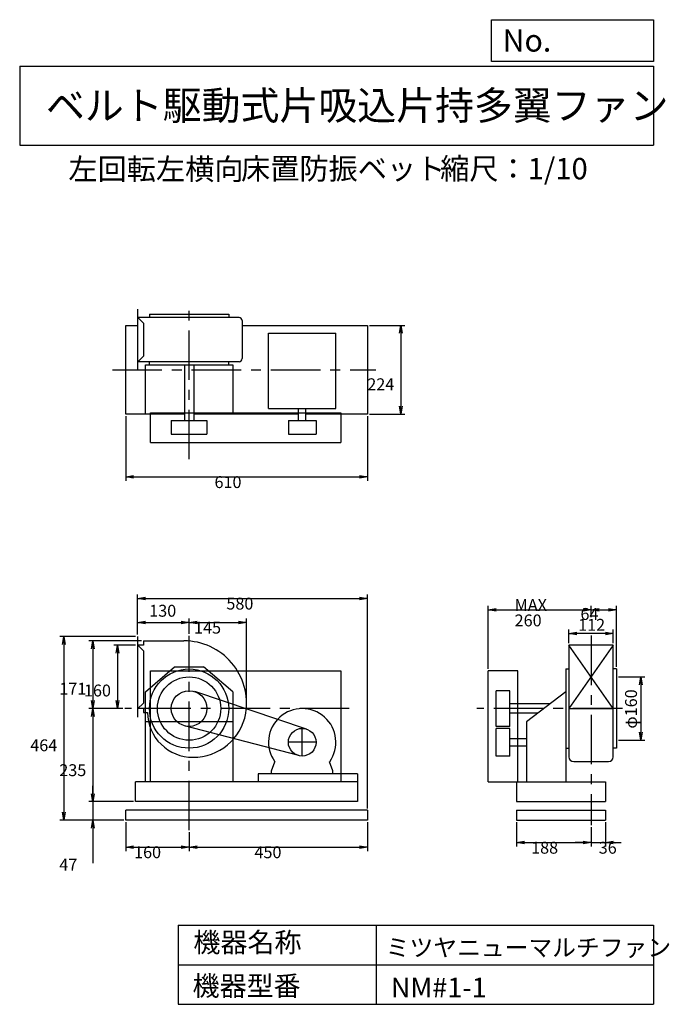
# Model space of a CAD drawing. Extents: x 250 to 1890, y 300 to 2787.
import ezdxf

# ---------------------------------------------------------------- set-up
doc = ezdxf.new("R2010")
doc.units = 0
doc.header["$LTSCALE"] = 100
doc.linetypes.add('CENTER', pattern=[2, 1.25, -0.25, 0.25, -0.25])
doc.layers.get('0').update_dxf_attribs({"linetype": 'CONTINUOUS'})
doc.layers.get('DEFPOINTS').update_dxf_attribs({"linetype": 'CONTINUOUS'})
for name, color, linetype in [('1', 4, 'CONTINUOUS'), ('2', 3, 'CENTER'), ('3', 2, 'CONTINUOUS'), ('4', 7, 'CONTINUOUS')]:
    doc.layers.add(name, color=color, linetype=linetype)
doc.styles.get("Standard").update_dxf_attribs({"font": 'simplex.shx', "bigfont": 'extfont.shx'})
doc.dimstyles.get("Standard").update_dxf_attribs({"dimtxt": 2.5, "dimasz": 2.5, "dimexe": 1.25, "dimexo": 0.625, "dimtad": 1, "dimcen": 2.5, "dimazin": 3, "dimtfac": 1, "dimtmove": 0, "dimatfit": 3})

# ---------------------------------------------------------------- blocks, each defined once
blk = doc.blocks.new('_OPEN')
at = {"color": 0, "linetype": 'BYBLOCK'}
for p, q in [((-1, 0.166667), (0, 0)), ((0, 0), (-1, -0.166667)), ((0, 0), (-1, 0))]:
    blk.add_line(p, q, dxfattribs=at)
blk = doc.blocks.new('*D1')
at = {"layer": '3', "color": 0, "linetype": 'CONTINUOUS'}
for p, q in [((542.6, 1206.9), (487.2, 1206.9)), ((497.2, 1186.9), (497.2, 1066.9)), ((510, 1046.9), (487.2, 1046.9))]:
    blk.add_line(p, q, dxfattribs=at)
at = {"layer": 'DEFPOINTS', "color": 0, "linetype": 'CONTINUOUS'}
for p in [(547.6, 1206.9), (497.2, 1046.9), (515, 1046.9)]:
    blk.add_point(p, dxfattribs=at)
at = {"layer": '3', "color": 0, "linetype": 'CONTINUOUS', "xscale": 20, "yscale": 20, "zscale": 20}
for p, rotation in [((497.2, 1206.9), 90), ((497.2, 1046.9), 270)]:
    blk.add_blockref('_OPEN', p, dxfattribs=dict(at, rotation=rotation))
at = {"layer": '3', "color": 0}
blk.add_text('160', height=30, dxfattribs=at).set_placement((412.2, 1077.5))
blk = doc.blocks.new('*D2')
at = {"layer": '3', "color": 0, "linetype": 'CONTINUOUS'}
for p, q in [((557.6, 1217.9), (424.9, 1217.9)), ((434.9, 1197.9), (434.9, 1066.9)), ((510, 1046.9), (424.9, 1046.9))]:
    blk.add_line(p, q, dxfattribs=at)
at = {"layer": 'DEFPOINTS', "color": 0, "linetype": 'CONTINUOUS'}
for p in [(562.6, 1217.9), (434.9, 1046.9), (515, 1046.9)]:
    blk.add_point(p, dxfattribs=at)
at = {"layer": '3', "color": 0, "linetype": 'CONTINUOUS', "xscale": 20, "yscale": 20, "zscale": 20}
for p, rotation in [((434.9, 1217.9), 90), ((434.9, 1046.9), 270)]:
    blk.add_blockref('_OPEN', p, dxfattribs=dict(at, rotation=rotation))
at = {"layer": '3', "color": 0}
blk.add_text('171', height=30, dxfattribs=at).set_placement((349.9, 1082.1))
blk = doc.blocks.new('*D3')
at = {"layer": '3', "color": 0, "linetype": 'CONTINUOUS'}
for p, q in [((434.9, 1026.9), (434.9, 831.9)), ((537.6, 811.9), (424.9, 811.9))]:
    blk.add_line(p, q, dxfattribs=at)
at = {"layer": 'DEFPOINTS', "color": 0, "linetype": 'CONTINUOUS'}
for p in [(515, 1046.9), (434.9, 811.9), (542.6, 811.9)]:
    blk.add_point(p, dxfattribs=at)
at = {"layer": '3', "color": 0, "linetype": 'CONTINUOUS', "xscale": 20, "yscale": 20, "zscale": 20}
for p, rotation in [((434.9, 1046.9), 90), ((434.9, 811.9), 270)]:
    blk.add_blockref('_OPEN', p, dxfattribs=dict(at, rotation=rotation))
at = {"layer": '3', "color": 0}
blk.add_text('235', height=30, dxfattribs=at).set_placement((349.9, 876.3))
blk = doc.blocks.new('*D4')
at = {"layer": '3', "color": 0, "linetype": 'CONTINUOUS'}
for p, q in [((434.9, 831.9), (434.9, 851.9)), ((537.6, 811.9), (424.9, 811.9)), ((434.9, 811.9), (434.9, 764.9)), ((512.6, 764.9), (424.9, 764.9)), ((434.9, 744.9), (434.9, 656.4))]:
    blk.add_line(p, q, dxfattribs=at)
at = {"layer": 'DEFPOINTS', "color": 0, "linetype": 'CONTINUOUS'}
for p in [(542.6, 811.9), (434.9, 764.9), (517.6, 764.9)]:
    blk.add_point(p, dxfattribs=at)
at = {"layer": '3', "color": 0, "linetype": 'CONTINUOUS', "xscale": 20, "yscale": 20, "zscale": 20}
for p, rotation in [((434.9, 811.9), 270), ((434.9, 764.9), 90)]:
    blk.add_blockref('_OPEN', p, dxfattribs=dict(at, rotation=rotation))
at = {"layer": '3', "color": 0}
blk.add_text('47', height=30, dxfattribs=at).set_placement((349.9, 637.6))
blk = doc.blocks.new('*D5')
at = {"layer": '3', "color": 0, "linetype": 'CONTINUOUS'}
for p, q in [((542.6, 1228.9), (351.7, 1228.9)), ((361.7, 1208.9), (361.7, 784.9)), ((512.6, 764.9), (351.7, 764.9))]:
    blk.add_line(p, q, dxfattribs=at)
at = {"layer": 'DEFPOINTS', "color": 0, "linetype": 'CONTINUOUS'}
for p in [(547.6, 1228.9), (361.7, 764.9), (517.6, 764.9)]:
    blk.add_point(p, dxfattribs=at)
at = {"layer": '3', "color": 0, "linetype": 'CONTINUOUS', "xscale": 20, "yscale": 20, "zscale": 20}
for p, rotation in [((361.7, 1228.9), 90), ((361.7, 764.9), 270)]:
    blk.add_blockref('_OPEN', p, dxfattribs=dict(at, rotation=rotation))
at = {"layer": '3', "color": 0}
blk.add_text('464', height=30, dxfattribs=at).set_placement((276.7, 939.1))
blk = doc.blocks.new('*D6')
at = {"layer": '3', "color": 0, "linetype": 'CONTINUOUS'}
for p, q in [((517.6, 759.9), (517.6, 687.1)), ((677.6, 734.5), (677.6, 687.1)), ((537.6, 697.1), (657.6, 697.1))]:
    blk.add_line(p, q, dxfattribs=at)
at = {"layer": 'DEFPOINTS', "color": 0, "linetype": 'CONTINUOUS'}
for p in [(517.6, 764.9), (677.6, 739.5), (677.6, 697.1)]:
    blk.add_point(p, dxfattribs=at)
at = {"layer": '3', "color": 0, "linetype": 'CONTINUOUS', "xscale": 20, "yscale": 20, "zscale": 20, "rotation": 180}
blk.add_blockref('_OPEN', (517.6, 697.1), dxfattribs=at)
at = {"layer": '3', "color": 0, "linetype": 'CONTINUOUS', "xscale": 20, "yscale": 20, "zscale": 20}
blk.add_blockref('_OPEN', (677.6, 697.1), dxfattribs=at)
at = {"layer": '3', "color": 0}
blk.add_text('160', height=30, dxfattribs=at).set_placement((538.7, 669))
blk = doc.blocks.new('*D7')
at = {"layer": '3', "color": 0, "linetype": 'CONTINUOUS'}
for p, q in [((1127.6, 759.9), (1127.6, 687.1)), ((697.6, 697.1), (1107.6, 697.1))]:
    blk.add_line(p, q, dxfattribs=at)
at = {"layer": 'DEFPOINTS', "color": 0, "linetype": 'CONTINUOUS'}
for p in [(1127.6, 764.9), (677.6, 739.5), (1127.6, 697.1)]:
    blk.add_point(p, dxfattribs=at)
at = {"layer": '3', "color": 0, "linetype": 'CONTINUOUS', "xscale": 20, "yscale": 20, "zscale": 20, "rotation": 180}
blk.add_blockref('_OPEN', (677.6, 697.1), dxfattribs=at)
at = {"layer": '3', "color": 0, "linetype": 'CONTINUOUS', "xscale": 20, "yscale": 20, "zscale": 20}
blk.add_blockref('_OPEN', (1127.6, 697.1), dxfattribs=at)
at = {"layer": '3', "color": 0}
blk.add_text('450', height=30, dxfattribs=at).set_placement((842.6, 669))
blk = doc.blocks.new('*D8')
at = {"color": 0, "linetype": 'BYBLOCK'}
for p, q in [((547.6, 1233.9), (547.6, 1274.3)), ((677.6, 1235.6), (677.6, 1274.3)), ((567.6, 1264.3), (657.6, 1264.3))]:
    blk.add_line(p, q, dxfattribs=at)
at = {"layer": 'DEFPOINTS', "color": 0, "linetype": 'BYBLOCK'}
for p in [(677.6, 1264.3), (547.6, 1228.9), (677.6, 1230.6)]:
    blk.add_point(p, dxfattribs=at)
at = {"color": 0, "linetype": 'BYBLOCK', "xscale": 20, "yscale": 20, "zscale": 20, "rotation": 180}
blk.add_blockref('_OPEN', (547.6, 1264.3), dxfattribs=at)
at = {"color": 0, "linetype": 'BYBLOCK', "xscale": 20, "yscale": 20, "zscale": 20}
blk.add_blockref('_OPEN', (677.6, 1264.3), dxfattribs=at)
at = {"layer": '3', "color": 0}
blk.add_text('130', height=30, dxfattribs=at).set_placement((576.9, 1278.9))
blk = doc.blocks.new('*D9')
at = {"layer": '3', "color": 0, "linetype": 'CONTINUOUS'}
for p, q in [((822.6, 1064.9), (822.6, 1274.3)), ((697.6, 1264.3), (802.6, 1264.3))]:
    blk.add_line(p, q, dxfattribs=at)
at = {"layer": 'DEFPOINTS', "color": 0, "linetype": 'CONTINUOUS'}
for p in [(822.6, 1264.3), (677.6, 1230.6), (822.6, 1059.9)]:
    blk.add_point(p, dxfattribs=at)
at = {"layer": '3', "color": 0, "linetype": 'CONTINUOUS', "xscale": 20, "yscale": 20, "zscale": 20, "rotation": 180}
blk.add_blockref('_OPEN', (677.6, 1264.3), dxfattribs=at)
at = {"layer": '3', "color": 0, "linetype": 'CONTINUOUS', "xscale": 20, "yscale": 20, "zscale": 20}
blk.add_blockref('_OPEN', (822.6, 1264.3), dxfattribs=at)
at = {"layer": '3', "color": 0}
blk.add_text('145', height=30, dxfattribs=at).set_placement((690.1, 1236.2))
blk = doc.blocks.new('*D10')
at = {"color": 0, "linetype": 'BYBLOCK'}
for p, q in [((1636.4, 1211.9), (1636.4, 1246.6)), ((1748.4, 1211.9), (1748.4, 1246.6)), ((1728.4, 1236.6), (1656.4, 1236.6))]:
    blk.add_line(p, q, dxfattribs=at)
at = {"layer": 'DEFPOINTS', "color": 0, "linetype": 'BYBLOCK'}
for p in [(1636.4, 1236.6), (1636.4, 1206.9), (1748.4, 1206.9)]:
    blk.add_point(p, dxfattribs=at)
at = {"color": 0, "linetype": 'BYBLOCK', "xscale": 20, "yscale": 20, "zscale": 20, "rotation": 180}
blk.add_blockref('_OPEN', (1636.4, 1236.6), dxfattribs=at)
at = {"color": 0, "linetype": 'BYBLOCK', "xscale": 20, "yscale": 20, "zscale": 20}
blk.add_blockref('_OPEN', (1748.4, 1236.6), dxfattribs=at)
at = {"layer": '3', "color": 0}
blk.add_text('112', height=30, dxfattribs=at).set_placement((1659.6, 1243.4))
blk = doc.blocks.new('*D11')
at = {"color": 0, "linetype": 'BYBLOCK'}
for p, q in [((1761.4, 1126.9), (1827.7, 1126.9)), ((1817.7, 1106.9), (1817.7, 986.9)), ((1761.4, 966.9), (1827.7, 966.9))]:
    blk.add_line(p, q, dxfattribs=at)
at = {"layer": 'DEFPOINTS', "color": 0, "linetype": 'BYBLOCK'}
for p in [(1756.4, 1126.9), (1756.4, 966.9), (1817.7, 966.9)]:
    blk.add_point(p, dxfattribs=at)
at = {"color": 0, "linetype": 'BYBLOCK', "xscale": 20, "yscale": 20, "zscale": 20}
for p, rotation in [((1817.7, 1126.9), 90), ((1817.7, 966.9), 270)]:
    blk.add_blockref('_OPEN', p, dxfattribs=dict(at, rotation=rotation))
at = {"layer": '3', "color": 0}
blk.add_text('φ160', height=30, rotation=90, dxfattribs=at).set_placement((1808.1, 996.2))
blk = doc.blocks.new('*D12')
at = {"layer": '3', "color": 0, "linetype": 'CONTINUOUS'}
for p, q in [((1432.4, 1146.9), (1432.4, 1306.6)), ((1452.4, 1296.6), (1672.4, 1296.6)), ((1692.4, 1278.1), (1692.4, 1306.6))]:
    blk.add_line(p, q, dxfattribs=at)
at = {"layer": 'DEFPOINTS', "color": 0, "linetype": 'CONTINUOUS'}
for p in [(1692.4, 1296.6), (1692.4, 1273.1), (1432.4, 1141.9)]:
    blk.add_point(p, dxfattribs=at)
at = {"layer": '3', "color": 0, "linetype": 'CONTINUOUS', "xscale": 20, "yscale": 20, "zscale": 20, "rotation": 180}
blk.add_blockref('_OPEN', (1432.4, 1296.6), dxfattribs=at)
at = {"layer": '3', "color": 0, "linetype": 'CONTINUOUS', "xscale": 20, "yscale": 20, "zscale": 20}
blk.add_blockref('_OPEN', (1692.4, 1296.6), dxfattribs=at)
at = {"layer": '3', "color": 0}
for s, p in [('MAX', (1499.3, 1293.5)), ('260', (1499.3, 1254.5))]:
    blk.add_text(s, height=30, dxfattribs=at).set_placement(p)
blk = doc.blocks.new('*D13')
at = {"layer": '3', "color": 0, "linetype": 'CONTINUOUS'}
for p, q in [((1712.4, 1296.6), (1736.4, 1296.6)), ((1756.4, 1151.9), (1756.4, 1306.6))]:
    blk.add_line(p, q, dxfattribs=at)
at = {"layer": 'DEFPOINTS', "color": 0, "linetype": 'CONTINUOUS'}
for p in [(1756.4, 1296.6), (1692.4, 1273.1), (1756.4, 1146.9)]:
    blk.add_point(p, dxfattribs=at)
at = {"layer": '3', "color": 0, "linetype": 'CONTINUOUS', "xscale": 20, "yscale": 20, "zscale": 20, "rotation": 180}
blk.add_blockref('_OPEN', (1692.4, 1296.6), dxfattribs=at)
at = {"layer": '3', "color": 0, "linetype": 'CONTINUOUS', "xscale": 20, "yscale": 20, "zscale": 20}
blk.add_blockref('_OPEN', (1756.4, 1296.6), dxfattribs=at)
at = {"layer": '3', "color": 0}
blk.add_text('64', height=30, dxfattribs=at).set_placement((1665.5, 1270.8))
blk = doc.blocks.new('*D14')
at = {"layer": '3', "color": 0, "linetype": 'CONTINUOUS'}
for p, q in [((1504.4, 759.9), (1504.4, 698.5)), ((1692.4, 747.1), (1692.4, 698.5)), ((1524.4, 708.5), (1672.4, 708.5))]:
    blk.add_line(p, q, dxfattribs=at)
at = {"layer": 'DEFPOINTS', "color": 0, "linetype": 'CONTINUOUS'}
for p in [(1504.4, 764.9), (1692.4, 752.1), (1692.4, 708.5)]:
    blk.add_point(p, dxfattribs=at)
at = {"layer": '3', "color": 0, "linetype": 'CONTINUOUS', "xscale": 20, "yscale": 20, "zscale": 20, "rotation": 180}
blk.add_blockref('_OPEN', (1504.4, 708.5), dxfattribs=at)
at = {"layer": '3', "color": 0, "linetype": 'CONTINUOUS', "xscale": 20, "yscale": 20, "zscale": 20}
blk.add_blockref('_OPEN', (1692.4, 708.5), dxfattribs=at)
at = {"layer": '3', "color": 0}
blk.add_text('188', height=30, dxfattribs=at).set_placement((1540.9, 680.4))
blk = doc.blocks.new('*D15')
at = {"layer": '3', "color": 0, "linetype": 'CONTINUOUS'}
for p, q in [((1728.4, 759.9), (1728.4, 698.5)), ((1672.4, 708.5), (1652.4, 708.5)), ((1692.4, 708.5), (1728.4, 708.5)), ((1748.4, 708.5), (1768.4, 708.5))]:
    blk.add_line(p, q, dxfattribs=at)
at = {"layer": 'DEFPOINTS', "color": 0, "linetype": 'CONTINUOUS'}
for p in [(1692.4, 752.1), (1728.4, 764.9), (1728.4, 708.5)]:
    blk.add_point(p, dxfattribs=at)
at = {"layer": '3', "color": 0, "linetype": 'CONTINUOUS', "xscale": 20, "yscale": 20, "zscale": 20}
blk.add_blockref('_OPEN', (1692.4, 708.5), dxfattribs=at)
at = {"layer": '3', "color": 0, "linetype": 'CONTINUOUS', "xscale": 20, "yscale": 20, "zscale": 20, "rotation": 180}
blk.add_blockref('_OPEN', (1728.4, 708.5), dxfattribs=at)
at = {"layer": '3', "color": 0}
blk.add_text('36', height=30, dxfattribs=at).set_placement((1711.6, 680.4))
blk = doc.blocks.new('*D16')
at = {"layer": '3', "color": 0, "linetype": 'CONTINUOUS'}
for p, q in [((517.6, 1785.6), (517.6, 1621.9)), ((1127.6, 1785.6), (1127.6, 1621.9)), ((537.6, 1631.9), (1107.6, 1631.9))]:
    blk.add_line(p, q, dxfattribs=at)
at = {"layer": 'DEFPOINTS', "color": 0, "linetype": 'CONTINUOUS'}
for p in [(517.6, 1790.6), (1127.6, 1790.6), (1127.6, 1631.9)]:
    blk.add_point(p, dxfattribs=at)
at = {"layer": '3', "color": 0, "linetype": 'CONTINUOUS', "xscale": 20, "yscale": 20, "zscale": 20, "rotation": 180}
blk.add_blockref('_OPEN', (517.6, 1631.9), dxfattribs=at)
at = {"layer": '3', "color": 0, "linetype": 'CONTINUOUS', "xscale": 20, "yscale": 20, "zscale": 20}
blk.add_blockref('_OPEN', (1127.6, 1631.9), dxfattribs=at)
at = {"layer": '3', "color": 0}
blk.add_text('610', height=30, dxfattribs=at).set_placement((741.7, 1603.8))
blk = doc.blocks.new('*D17')
at = {"layer": '3', "color": 0, "linetype": 'CONTINUOUS'}
for p, q in [((1132.6, 2014.6), (1222.4, 2014.6)), ((1212.4, 1994.6), (1212.4, 1810.6)), ((1132.6, 1790.6), (1222.4, 1790.6))]:
    blk.add_line(p, q, dxfattribs=at)
at = {"layer": 'DEFPOINTS', "color": 0, "linetype": 'CONTINUOUS'}
for p in [(1127.6, 2014.6), (1127.6, 1790.6), (1212.4, 1790.6)]:
    blk.add_point(p, dxfattribs=at)
at = {"layer": '3', "color": 0, "linetype": 'CONTINUOUS', "xscale": 20, "yscale": 20, "zscale": 20}
for p, rotation in [((1212.4, 2014.6), 90), ((1212.4, 1790.6), 270)]:
    blk.add_blockref('_OPEN', p, dxfattribs=dict(at, rotation=rotation))
at = {"layer": '3', "color": 0}
blk.add_text('224', height=30, dxfattribs=at).set_placement((1127.4, 1850.9))
blk = doc.blocks.new('*D18')
at = {"layer": '3', "color": 0}
for p, q in [((547.6, 1233.9), (547.6, 1335.1)), ((567.6, 1325.1), (1107.6, 1325.1)), ((1127.6, 794.9), (1127.6, 1335.1))]:
    blk.add_line(p, q, dxfattribs=at)
at = {"layer": 'DEFPOINTS', "color": 0}
for p in [(1127.6, 1325.1), (547.6, 1228.9), (1127.6, 789.9)]:
    blk.add_point(p, dxfattribs=at)
at = {"layer": '3', "color": 0, "xscale": 20, "yscale": 20, "zscale": 20, "rotation": 180}
blk.add_blockref('_OPEN', (547.6, 1325.1), dxfattribs=at)
at = {"layer": '3', "color": 0, "xscale": 20, "yscale": 20, "zscale": 20}
blk.add_blockref('_OPEN', (1127.6, 1325.1), dxfattribs=at)
at = {"layer": '3', "color": 0}
blk.add_text('580', height=30, dxfattribs=at).set_placement((771.7, 1297))

msp = doc.modelspace()

# ---------------------------------------------------------------- linework, layer by layer
at = {"layer": '1', "linetype": 'CONTINUOUS'}
for p, q in [((547.6, 2055.6), (547.6, 1901.6)), ((577.6, 2042.6), (777.6, 2042.6)), ((577.6, 2042.6), (577.6, 2034.6)), ((777.6, 2042.6), (777.6, 2034.6)), ((517.6, 2014.6), (547.6, 2014.6)), ((517.6, 1790.6), (517.6, 2014.6)), ((542.6, 2014.6), (547.6, 2014.6)), ((547.6, 2035.6), (562.6, 2020.6)), ((803.7, 2034.6), (547.6, 2034.6)), ((562.6, 2020.6), (562.6, 1936.6)), ((811.7, 2026.6), (811.7, 1930.6)), ((811.7, 2014.6), (1127.6, 2014.6)), ((1127.6, 2014.6), (1127.6, 1790.6)), ((878.1, 1995.1), (1048.1, 1995.1)), ((878.1, 1804.3), (878.1, 1995.1)), ((1048.1, 1804.3), (1048.1, 1995.1)), ((547.6, 1921.6), (562.6, 1936.6)), ((803.7, 1922.6), (547.6, 1922.6)), ((567.6, 1915), (787.6, 1915)), ((567.6, 1790.6), (567.6, 1915)), ((577.6, 1915), (577.6, 1922.6)), ((665.6, 1915), (665.6, 1774.5)), ((689.6, 1915), (689.6, 1774.5)), ((777.6, 1915), (777.6, 1922.6)), ((787.6, 1915), (787.6, 1790.6)), ((665.6, 1790.6), (517.6, 1790.6)), ((580.3, 1793.6), (1060.3, 1793.6)), ((580.3, 1718.6), (580.3, 1793.6)), ((953.6, 1790.6), (689.6, 1790.6)), ((878.1, 1804.3), (1048.1, 1804.3)), ((953.6, 1774.5), (953.6, 1804.3)), ((972.6, 1774.5), (972.6, 1804.3)), ((1127.6, 1790.6), (972.6, 1790.6)), ((1060.3, 1793.6), (1060.3, 1718.6)), ((632.6, 1774.5), (632.6, 1739.5)), ((632.6, 1774.5), (722.6, 1774.5)), ((722.6, 1774.5), (722.6, 1739.5)), ((928.1, 1774.5), (998.1, 1774.5)), ((928.1, 1774.5), (928.1, 1739.5)), ((998.1, 1774.5), (998.1, 1739.5)), ((580.3, 1718.6), (1060.3, 1718.6)), ((632.6, 1739.5), (722.6, 1739.5)), ((928.1, 1739.5), (998.1, 1739.5)), ((547.6, 1228.9), (547.6, 1024.9)), ((547.6, 1207.9), (562.6, 1192.9)), ((562.6, 1206.9), (547.6, 1206.9)), ((562.6, 1217.9), (562.6, 1206.9)), ((562.6, 1217.9), (664.6, 1217.9)), ((1748.4, 1206.9), (1636.4, 1046.9)), ((1748.4, 1046.9), (1636.4, 1206.9)), ((1636.4, 1206.9), (1636.4, 924.8)), ((1748.4, 1206.9), (1636.4, 1206.9)), ((1748.4, 924.8), (1748.4, 1206.9)), ((562.6, 1192.9), (562.6, 1060.9)), ((567.6, 1089), (641, 1151.9)), ((641, 1151.9), (714.2, 1151.9)), ((787.6, 1089), (714.2, 1151.9)), ((1628.8, 1146.9), (1636.8, 1146.9)), ((1628.8, 1146.9), (1628.8, 861.9)), ((1756.4, 1146.9), (1748, 1146.9)), ((1756.4, 1146.9), (1756.4, 946.9)), ((580.3, 1141.9), (1060.3, 1141.9)), ((580.3, 861.9), (580.3, 1141.9)), ((1060.3, 1141.9), (1060.3, 861.9)), ((1507.4, 1141.9), (1432.4, 1141.9)), ((1432.4, 861.9), (1432.4, 1141.9)), ((1507.4, 861.9), (1507.4, 1141.9)), ((567.6, 861.9), (567.6, 1089)), ((974.2, 995.1), (691.9, 1089.6)), ((787.6, 1089), (787.6, 861.9)), ((1487.4, 1091.9), (1452.4, 1091.9)), ((1452.4, 1001.9), (1452.4, 1091.9)), ((1487.4, 1001.9), (1487.4, 1091.9)), ((1628.8, 1089), (1529.4, 1013.6)), ((547.6, 1045.9), (562.6, 1060.9)), ((562.6, 1046.9), (547.6, 1046.9)), ((562.6, 1046.9), (562.6, 1036.9)), ((1589.1, 1058.9), (1487.4, 1058.9)), ((1636.4, 1046.9), (1748.4, 1046.9)), ((562.6, 1036.9), (572.6, 1036.9)), ((1557.5, 1034.9), (1487.4, 1034.9)), ((787.6, 1013.6), (567.6, 1013.6)), ((954.2, 928), (666.2, 1003.4)), ((1487.4, 1001.9), (1452.4, 1001.9)), ((1452.4, 926.9), (1452.4, 996.9)), ((1487.4, 996.9), (1452.4, 996.9)), ((1487.4, 926.9), (1487.4, 996.9)), ((1529.4, 1013.6), (1529.4, 861.9)), ((1487.4, 971.4), (1529.4, 971.4)), ((1487.4, 952.4), (1529.4, 952.4)), ((1628.8, 946.9), (1636.8, 946.9)), ((1756.4, 946.9), (1748, 946.9)), ((1487.4, 926.9), (1452.4, 926.9)), ((885.6, 889.9), (893.8, 912.7)), ((1040.6, 889.9), (1032.4, 912.7)), ((1648.4, 912.8), (1736.4, 912.8)), ((851.6, 881.9), (851.6, 861.9)), ((1102.6, 881.9), (851.6, 881.9)), ((885.6, 881.9), (885.6, 889.9)), ((1040.6, 881.9), (1040.6, 889.9)), ((1102.6, 881.9), (1102.6, 811.9)), ((1102.6, 861.9), (542.6, 861.9)), ((542.6, 811.9), (542.6, 861.9)), ((1432.4, 861.9), (1728.4, 861.9)), ((1504.4, 861.9), (1504.4, 811.9)), ((1728.4, 861.9), (1728.4, 811.9)), ((1102.6, 811.9), (542.6, 811.9)), ((1504.4, 811.9), (1728.4, 811.9)), ((1127.6, 789.9), (517.6, 789.9)), ((517.6, 764.9), (517.6, 789.9)), ((1127.6, 789.9), (1127.6, 764.9)), ((1504.4, 789.9), (1504.4, 764.9)), ((1504.4, 789.9), (1728.4, 789.9)), ((1728.4, 789.9), (1728.4, 764.9)), ((1127.6, 764.9), (517.6, 764.9)), ((1504.4, 764.9), (1728.4, 764.9))]:
    msp.add_line(p, q, dxfattribs=at)
for centre, radius in [((677.6, 1046.9), 100), ((677.6, 1046.9), 80), ((677.6, 1046.9), 45), ((963.1, 961.9), 35)]:
    msp.add_circle(centre, radius, dxfattribs=at)
for centre, radius, start, end in [((803.7, 2026.6), 8, 0, 90), ((803.7, 1930.6), 8, 270, 0), ((664.6, 1059.9), 158, 350.9, 90), ((963.1, 961.9), 85, 324.7, 215.3), ((686.6, 1037.9), 114, 180.5, 270.5), ((688.6, 1057.9), 134, 269.5, 350.1), ((1648.4, 924.8), 12, 180, 270), ((1736.4, 924.8), 12, 270, 0)]:
    msp.add_arc(centre, radius, start, end, dxfattribs=at)
at = {"layer": '2', "linetype": 'CENTER'}
for p, q in [((677.6, 1676.7), (677.6, 2067.1)), ((484, 1902.6), (1149.1, 1902.6)), ((677.6, 739.5), (677.6, 1230.6)), ((1692.4, 1231.1), (1692.4, 752.1)), ((1081.9, 1046.9), (515, 1046.9)), ((1771.6, 1046.9), (1404.1, 1046.9)), ((963.1, 926.9), (963.1, 996.9)), ((998.1, 961.9), (928.1, 961.9))]:
    msp.add_line(p, q, dxfattribs=at)
at = {"layer": '4', "linetype": 'CONTINUOUS'}
for p, q in [((1440.6, 2681.3), (1440.6, 2786.7)), ((1440.6, 2786.7), (1850, 2786.7)), ((1850, 2786.7), (1850, 2681.3)), ((250, 2669.4), (1850, 2669.4)), ((250, 2669.4), (250, 2469.4)), ((1850, 2681.3), (1440.6, 2681.3)), ((1850, 2669.4), (1850, 2469.4)), ((250, 2469.4), (1850, 2469.4)), ((650, 500), (650, 300)), ((650, 500), (1850, 500)), ((1150, 500), (1150, 300)), ((1850, 500), (1850, 300)), ((650, 400), (1850, 400)), ((650, 300), (1850, 300))]:
    msp.add_line(p, q, dxfattribs=at)

# ---------------------------------------------------------------- texts
for s, height, p in [('No.', 56, (1469, 2706.1)), ('ベルト駆動式片吸込片持多翼ファン', 72, (316.2, 2533.9)), ('左回転左横向', 54, (372.9, 2382.3)), ('床置防振ベット', 54, (808.7, 2383.4)), ('縮尺：1/10', 54, (1311.3, 2383.4)), ('機器名称', 50, (688.5, 431.5)), ('ミツヤニューマルチファン', 44, (1174, 421.3)), ('機器型番', 50, (686.3, 321.6)), ('NM#1-1', 50, (1186.7, 317.2))]:
    msp.add_text(s, height=height, dxfattribs=at).set_placement(p)

# ---------------------------------------------------------------- dimensions: what is measured, and where the dimension line sits
at = {"layer": '3', "linetype": 'CONTINUOUS'}
for base, p1, p2, override, picture, middle in [((1212.4, 1790.6), (1127.6, 2014.6), (1127.6, 1790.6), {"dimscale": 10, "dimdec": 0, "dimtofl": 1, "dimtmove": 0}, '*D17', (1212.4, 1904)), ((361.7, 764.9), (547.6, 1228.9), (517.6, 764.9), {"dimscale": 10, "dimdec": 0, "dimtofl": 1, "dimtmove": 0}, '*D5', (361.7, 992.2)), ((434.9, 1046.9), (562.6, 1217.9), (515, 1046.9), {"dimscale": 10, "dimdec": 0, "dimtofl": 1, "dimtmove": 0}, '*D2', (434.9, 1135.2)), ((497.2, 1046.9), (547.6, 1206.9), (515, 1046.9), {"dimscale": 10, "dimdec": 0, "dimtofl": 1, "dimtmove": 0}, '*D1', (497.2, 1130.6)), ((1817.7, 966.9), (1756.4, 1126.9), (1756.4, 966.9), {"dimscale": 10, "dimdec": 0, "dimpost": 'φ<>', "dimtofl": 1}, '*D11', (1793.1, 1046.9)), ((434.9, 764.9), (542.6, 811.9), (517.6, 764.9), {"dimscale": 10, "dimdec": 0, "dimtofl": 1, "dimtmove": 0}, '*D4', (434.9, 690.7))]:
    dim = msp.add_linear_dim(base=base, p1=p1, p2=p2, angle=90, dimstyle='Standard', override=override, dxfattribs=at)
    dim.commit()
    dim.dimension.update_dxf_attribs({"geometry": picture, "text_midpoint": middle, "dimtype": 128})
for base, p1, p2, override, picture, middle in [((1127.6, 1631.9), (517.6, 1790.6), (1127.6, 1790.6), {"dimscale": 10, "dimdec": 0, "dimtofl": 1, "dimtmove": 0}, '*D16', (801.7, 1631.9)), ((677.6, 1264.3), (547.6, 1228.9), (677.6, 1230.6), {"dimscale": 10, "dimdec": 0, "dimtofl": 1}, '*D8', (612.6, 1293.9)), ((1756.4, 1296.6), (1692.4, 1273.1), (1756.4, 1146.9), {"dimscale": 10, "dimdec": 0, "dimse1": 1, "dimtofl": 1, "dimtmove": 1}, '*D13', (1725.5, 1298.9)), ((1636.4, 1236.6), (1748.4, 1206.9), (1636.4, 1206.9), {"dimscale": 10, "dimdec": 0, "dimtofl": 1}, '*D10', (1692.4, 1258.4)), ((677.6, 697.1), (517.6, 764.9), (677.6, 739.5), {"dimscale": 10, "dimdec": 0, "dimtofl": 1, "dimtmove": 0}, '*D6', (598.7, 697.1)), ((1692.4, 708.5), (1504.4, 764.9), (1692.4, 752.1), {"dimscale": 10, "dimdec": 0, "dimtofl": 1, "dimtmove": 0}, '*D14', (1600.9, 708.5)), ((1728.4, 708.5), (1692.4, 752.1), (1728.4, 764.9), {"dimscale": 10, "dimdec": 0, "dimse1": 1, "dimtofl": 1, "dimtmove": 1}, '*D15', (1771.6, 708.5))]:
    dim = msp.add_linear_dim(base=base, p1=p1, p2=p2, dimstyle='Standard', override=override, dxfattribs=at)
    dim.commit()
    dim.dimension.update_dxf_attribs({"geometry": picture, "text_midpoint": middle, "dimtype": 128})
at = {"layer": '3'}
dim = msp.add_linear_dim(base=(1127.6, 1325.1), p1=(547.6, 1228.9), p2=(1127.6, 789.9), dimstyle='Standard', override={"dimscale": 10, "dimdec": 0, "dimtofl": 1, "dimtmove": 0}, dxfattribs=at)
dim.commit()
dim.dimension.update_dxf_attribs({"geometry": '*D18', "text_midpoint": (831.7, 1325.1), "dimtype": 128})
at = {"layer": '3', "linetype": 'CONTINUOUS'}
dim = msp.add_linear_dim(base=(1692.4, 1296.6), p1=(1432.4, 1141.9), p2=(1692.4, 1273.1), text='MAX\\P260', dimstyle='Standard', override={"dimscale": 10, "dimdec": 0, "dimtofl": 1, "dimtmove": 0}, dxfattribs=at)
dim.commit()
dim.dimension.update_dxf_attribs({"geometry": '*D12', "text_midpoint": (1559.3, 1296.6), "dimtype": 128})
for base, p1, p2, picture, middle in [((822.6, 1264.3), (677.6, 1230.6), (822.6, 1059.9), '*D9', (750.1, 1289.3)), ((1127.6, 697.1), (677.6, 739.5), (1127.6, 764.9), '*D7', (902.6, 722.1))]:
    dim = msp.add_linear_dim(base=base, p1=p1, p2=p2, dimstyle='Standard', override={"dimscale": 10, "dimdec": 0, "dimse1": 1, "dimtofl": 1, "dimtmove": 1}, dxfattribs=at)
    dim.commit()
    dim.dimension.update_dxf_attribs({"geometry": picture, "text_midpoint": middle})
dim = msp.add_linear_dim(base=(434.9, 811.9), p1=(515, 1046.9), p2=(542.6, 811.9), angle=90, dimstyle='Standard', override={"dimscale": 10, "dimdec": 0, "dimse1": 1, "dimtofl": 1, "dimtmove": 1}, dxfattribs=at)
dim.commit()
dim.dimension.update_dxf_attribs({"geometry": '*D3', "text_midpoint": (409.9, 929.4)})

doc.saveas('drawing.dxf')
